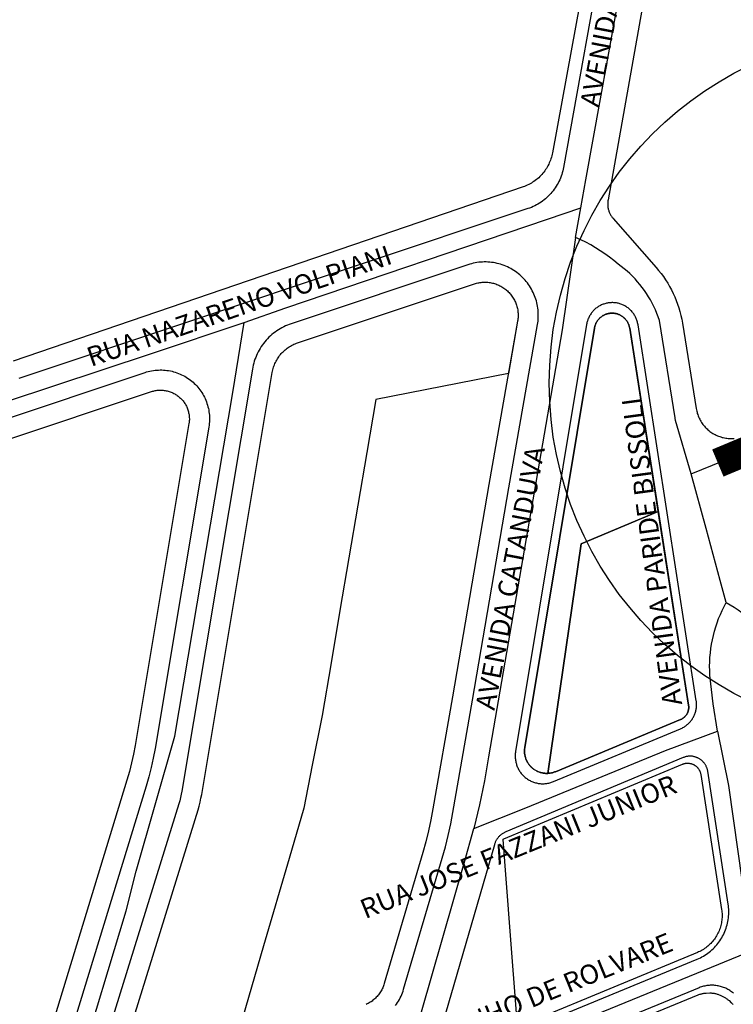
# Model space of a CAD drawing. Units: millimetres. Extents: x 3116 to 3358, y 1501 to 1661.
# Drawn here: x 3193 to 3195, y 1592 to 1595 of the extents above; entities that cross this region are included whole.
import ezdxf

# ---------------------------------------------------------------- set-up
doc = ezdxf.new("R2010")
doc.units = ezdxf.units.MM
for name, color, linetype in [('MEIO_FIO_CTGEO', 1, 'Continuous'), ('nome_trecho', 251, 'Continuous'), ('OBRA_DE_ARTE_CTGEO', 11, 'Continuous'), ('QUADRA_ABERTA_CTGEO', 254, 'Continuous'), ('QUADRA_CTGEO', 7, 'Continuous'), ('TRECHO_CTGEO', 30, 'Continuous')]:
    doc.layers.add(name, color=color, linetype=linetype)
doc.styles.get("Standard").update_dxf_attribs({"font": 'arial.ttf'})

msp = doc.modelspace()

# ---------------------------------------------------------------- linework, layer by layer
at = {"color": 40, "const_width": 0.09}
msp.add_lwpolyline([(3194.6749, 1594.0755), (3195.7047, 1594.5065)], dxfattribs=at)
at = {"color": 140}
msp.add_circle((3195.2393, 1594.3199), 1.0812, dxfattribs=at)
at = {"layer": 'MEIO_FIO_CTGEO'}
for points in [[(3194.3332, 1595.7144), (3194.202, 1594.9819), (3194.2009, 1594.9763), (3194.1996, 1594.9708), (3194.1982, 1594.9653), (3194.1965, 1594.9599), (3194.1947, 1594.9546), (3194.1926, 1594.9493), (3194.1904, 1594.9441), (3194.188, 1594.9389), (3194.1855, 1594.9339), (3194.1827, 1594.929), (3194.1798, 1594.9241), (3194.1767, 1594.9193), (3194.1735, 1594.9147), (3194.1701, 1594.9102), (3194.1665, 1594.9058), (3194.1628, 1594.9015), (3194.159, 1594.8973), (3194.155, 1594.8933), (3194.1509, 1594.8894), (3194.1466, 1594.8857), (3194.1422, 1594.8821), (3194.1377, 1594.8787), (3194.1331, 1594.8754), (3194.1284, 1594.8723), (3194.1235, 1594.8694), (3194.1186, 1594.8666), (3194.1136, 1594.864), (3194.1085, 1594.8616), (3194.1033, 1594.8593), (3194.098, 1594.8573), (3194.0927, 1594.8554), (3192.533, 1594.3344)], [(3193.6872, 1592.4121), (3193.6904, 1592.4167), (3193.6934, 1592.4214), (3193.6963, 1592.4262), (3193.6991, 1592.4311), (3193.7017, 1592.4361), (3193.704, 1592.4412), (3193.7063, 1592.4463), (3193.7083, 1592.4515), (3193.7102, 1592.4568), (3193.7119, 1592.4622), (3193.8303, 1592.8638), (3193.84, 1592.8986), (3193.8486, 1592.9337), (3193.8561, 1592.9691), (3193.8626, 1593.0046), (3193.9228, 1593.3487), (3194.0344, 1593.9991), (3194.1223, 1594.4998), (3194.1231, 1594.5053), (3194.1238, 1594.5109), (3194.1243, 1594.5166), (3194.1246, 1594.5222), (3194.1247, 1594.5278), (3194.1246, 1594.5335), (3194.1243, 1594.5391), (3194.1239, 1594.5447), (3194.1232, 1594.5503), (3194.1223, 1594.5559), (3194.1213, 1594.5614), (3194.12, 1594.567), (3194.1186, 1594.5724), (3194.117, 1594.5778), (3194.1152, 1594.5832), (3194.1132, 1594.5884), (3194.111, 1594.5936), (3194.1087, 1594.5988), (3194.1061, 1594.6038), (3194.1034, 1594.6088), (3194.1006, 1594.6136), (3194.0976, 1594.6184), (3194.0944, 1594.623), (3194.091, 1594.6276), (3194.0875, 1594.632), (3194.0839, 1594.6363), (3194.0801, 1594.6405), (3194.0761, 1594.6445), (3194.072, 1594.6484), (3194.0678, 1594.6522), (3194.0635, 1594.6558), (3194.059, 1594.6592), (3194.0545, 1594.6625), (3194.0498, 1594.6657), (3194.045, 1594.6686), (3194.0401, 1594.6715), (3194.0351, 1594.6741), (3194.03, 1594.6766), (3194.0249, 1594.6789), (3194.0196, 1594.681), (3194.0143, 1594.6829), (3194.009, 1594.6847), (3194.0036, 1594.6862), (3193.9981, 1594.6876), (3193.9926, 1594.6888), (3193.987, 1594.6898), (3193.9814, 1594.6906), (3193.9758, 1594.6912), (3193.9702, 1594.6916), (3193.9646, 1594.6918), (3193.9589, 1594.6919), (3193.9533, 1594.6917), (3193.9477, 1594.6913), (3193.942, 1594.6908), (3193.9365, 1594.69), (3193.9309, 1594.6891), (3193.9254, 1594.688), (3193.9199, 1594.6866), (3193.9144, 1594.6851), (3193.9091, 1594.6834), (3193.3673, 1594.5026), (3193.3614, 1594.5006), (3193.3557, 1594.4983), (3193.35, 1594.4958), (3193.3444, 1594.4932), (3193.3389, 1594.4903), (3193.3335, 1594.4873), (3193.3282, 1594.484), (3193.323, 1594.4806), (3193.318, 1594.477), (3193.3131, 1594.4733), (3193.3083, 1594.4693), (3193.3036, 1594.4652), (3193.2991, 1594.4609), (3193.2948, 1594.4565), (3193.2906, 1594.452), (3193.2866, 1594.4472), (3193.2827, 1594.4424), (3193.279, 1594.4374), (3193.2755, 1594.4323), (3193.2722, 1594.4271), (3193.269, 1594.4217), (3193.2661, 1594.4163), (3193.2633, 1594.4107), (3193.2607, 1594.4051), (3193.2584, 1594.3994), (3193.2562, 1594.3936), (3193.2542, 1594.3877), (3193.2525, 1594.3817), (3193.2509, 1594.3757), (3193.2496, 1594.3697), (3193.2484, 1594.3636), (3193.032, 1593.07), (3193.0302, 1593.06), (3193.028, 1593.0502), (3193.0255, 1593.0404), (3193.0227, 1593.0306), (3192.8072, 1592.3353)], [(3194.171, 1593.0989), (3194.5604, 1593.2609), (3194.5629, 1593.262), (3194.5654, 1593.2631), (3194.5678, 1593.2644), (3194.5702, 1593.2657), (3194.5725, 1593.2671), (3194.5748, 1593.2686), (3194.577, 1593.2702), (3194.5792, 1593.2719), (3194.5813, 1593.2736), (3194.5833, 1593.2754), (3194.5853, 1593.2772), (3194.5872, 1593.2792), (3194.5891, 1593.2812), (3194.5909, 1593.2832), (3194.5926, 1593.2853), (3194.5942, 1593.2875), (3194.5958, 1593.2897), (3194.5973, 1593.292), (3194.5987, 1593.2943), (3194.6, 1593.2967), (3194.6013, 1593.2991), (3194.6025, 1593.3016), (3194.6035, 1593.3041), (3194.6045, 1593.3066), (3194.6055, 1593.3092), (3194.6063, 1593.3118), (3194.607, 1593.3144), (3194.6077, 1593.3171), (3194.6082, 1593.3197), (3194.6087, 1593.3224), (3194.609, 1593.3251), (3194.6093, 1593.3278), (3194.6095, 1593.3305), (3194.6096, 1593.3332), (3194.6096, 1593.336), (3194.6095, 1593.3387), (3194.6093, 1593.3414), (3194.609, 1593.3441), (3194.6087, 1593.3468), (3194.4302, 1594.4996), (3194.4297, 1594.5023), (3194.4291, 1594.5051), (3194.4285, 1594.5078), (3194.4277, 1594.5104), (3194.4269, 1594.5131), (3194.4259, 1594.5157), (3194.4249, 1594.5183), (3194.4238, 1594.5208), (3194.4226, 1594.5234), (3194.4213, 1594.5258), (3194.4199, 1594.5282), (3194.4184, 1594.5306), (3194.4169, 1594.5329), (3194.4152, 1594.5352), (3194.4135, 1594.5374), (3194.4118, 1594.5395), (3194.4099, 1594.5416), (3194.408, 1594.5436), (3194.406, 1594.5455), (3194.4039, 1594.5474), (3194.4018, 1594.5492), (3194.3996, 1594.5509), (3194.3974, 1594.5526), (3194.3951, 1594.5541), (3194.3927, 1594.5556), (3194.3903, 1594.557), (3194.3879, 1594.5584), (3194.3854, 1594.5596), (3194.3828, 1594.5607), (3194.3803, 1594.5618), (3194.3776, 1594.5627), (3194.375, 1594.5636), (3194.3723, 1594.5644), (3194.3696, 1594.5651), (3194.3669, 1594.5657), (3194.3642, 1594.5662), (3194.3614, 1594.5666), (3194.3587, 1594.5669), (3194.3559, 1594.5671), (3194.3531, 1594.5672), (3194.3503, 1594.5672), (3194.3475, 1594.5671), (3194.3448, 1594.567), (3194.342, 1594.5667), (3194.3392, 1594.5663), (3194.3365, 1594.5658), (3194.3338, 1594.5653), (3194.3311, 1594.5646), (3194.3284, 1594.5639), (3194.3257, 1594.563), (3194.3231, 1594.5621), (3194.3205, 1594.5611), (3194.318, 1594.56), (3194.3155, 1594.5587), (3194.313, 1594.5575), (3194.3106, 1594.5561), (3194.3082, 1594.5546), (3194.3059, 1594.5531), (3194.3036, 1594.5515), (3194.3014, 1594.5498), (3194.2993, 1594.548), (3194.2972, 1594.5461), (3194.2952, 1594.5442), (3194.2932, 1594.5422), (3194.2914, 1594.5402), (3194.2896, 1594.538), (3194.2878, 1594.5359), (3194.2862, 1594.5336), (3194.2846, 1594.5313), (3194.2831, 1594.529), (3194.2817, 1594.5266), (3194.2804, 1594.5241), (3194.2791, 1594.5216), (3194.278, 1594.5191), (3194.2769, 1594.5165), (3194.276, 1594.5139), (3194.2751, 1594.5113), (3194.2743, 1594.5086), (3194.2736, 1594.5059), (3194.273, 1594.5032), (3194.2725, 1594.5005), (3194.055, 1593.1909), (3194.0546, 1593.1879), (3194.0542, 1593.185), (3194.054, 1593.1821), (3194.0539, 1593.1791), (3194.0539, 1593.1762), (3194.0539, 1593.1732), (3194.0541, 1593.1703), (3194.0544, 1593.1673), (3194.0548, 1593.1644), (3194.0553, 1593.1615), (3194.0559, 1593.1586), (3194.0566, 1593.1557), (3194.0574, 1593.1529), (3194.0583, 1593.15), (3194.0593, 1593.1473), (3194.0603, 1593.1445), (3194.0615, 1593.1418), (3194.0628, 1593.1391), (3194.0642, 1593.1365), (3194.0656, 1593.134), (3194.0672, 1593.1314), (3194.0688, 1593.129), (3194.0705, 1593.1266), (3194.0723, 1593.1242), (3194.0742, 1593.122), (3194.0762, 1593.1197), (3194.0782, 1593.1176), (3194.0803, 1593.1155), (3194.0825, 1593.1135), (3194.0847, 1593.1116), (3194.0871, 1593.1098), (3194.0894, 1593.108), (3194.0919, 1593.1064), (3194.0944, 1593.1048), (3194.0969, 1593.1033), (3194.0995, 1593.1019), (3194.1022, 1593.1006), (3194.1048, 1593.0993), (3194.1076, 1593.0982), (3194.1103, 1593.0972), (3194.1131, 1593.0963), (3194.116, 1593.0954), (3194.1188, 1593.0947), (3194.1217, 1593.094), (3194.1246, 1593.0935), (3194.1276, 1593.0931), (3194.1305, 1593.0928), (3194.1334, 1593.0925), (3194.1364, 1593.0924), (3194.1393, 1593.0924), (3194.1423, 1593.0925), (3194.1452, 1593.0926), (3194.1482, 1593.0929), (3194.1511, 1593.0933), (3194.154, 1593.0938), (3194.1569, 1593.0944), (3194.1598, 1593.0951), (3194.1626, 1593.0959), (3194.1655, 1593.0968), (3194.1682, 1593.0978), (3194.171, 1593.0989)], [(3192.4573, 1594.199), (3192.9193, 1594.3532), (3192.9243, 1594.3547), (3192.9294, 1594.3561), (3192.9344, 1594.3573), (3192.9396, 1594.3584), (3192.9448, 1594.3592), (3192.9499, 1594.3599), (3192.9552, 1594.3604), (3192.9604, 1594.3607), (3192.9656, 1594.3609), (3192.9709, 1594.3608), (3192.9761, 1594.3606), (3192.9813, 1594.3602), (3192.9865, 1594.3596), (3192.9917, 1594.3588), (3192.9969, 1594.3578), (3193.002, 1594.3567), (3193.007, 1594.3554), (3193.0121, 1594.3539), (3193.017, 1594.3522), (3193.0219, 1594.3504), (3193.0268, 1594.3484), (3193.0315, 1594.3462), (3193.0362, 1594.3439), (3193.0408, 1594.3414), (3193.0453, 1594.3387), (3193.0498, 1594.3359), (3193.0541, 1594.3329), (3193.0583, 1594.3298), (3193.0624, 1594.3265), (3193.0664, 1594.3231), (3193.0702, 1594.3196), (3193.074, 1594.3159), (3193.0776, 1594.3121), (3193.081, 1594.3082), (3193.0844, 1594.3042), (3193.0876, 1594.3), (3193.0906, 1594.2957), (3193.0935, 1594.2914), (3193.0962, 1594.2869), (3193.0988, 1594.2823), (3193.1012, 1594.2777), (3193.1035, 1594.273), (3193.1056, 1594.2682), (3193.1075, 1594.2633), (3193.1092, 1594.2583), (3193.1108, 1594.2533), (3193.1122, 1594.2483), (3193.1134, 1594.2432), (3193.1145, 1594.2381), (3193.1153, 1594.2329), (3193.116, 1594.2277), (3193.1165, 1594.2225), (3193.1168, 1594.2173), (3193.117, 1594.212), (3193.1169, 1594.2068), (3193.1167, 1594.2016), (3193.1163, 1594.1963), (3193.1157, 1594.1911), (3193.1149, 1594.1859), (3192.95, 1593.1999), (3192.9446, 1593.1709), (3192.9384, 1593.1421), (3192.9311, 1593.1135), (3192.923, 1593.0852), (3192.6177, 1592.0866)], [(3193.9264, 1592.2713), (3194.6115, 1592.5546), (3194.6164, 1592.5567), (3194.6213, 1592.559), (3194.626, 1592.5615), (3194.6307, 1592.5641), (3194.6353, 1592.5669), (3194.6398, 1592.5698), (3194.6442, 1592.5729), (3194.6484, 1592.5761), (3194.6526, 1592.5795), (3194.6566, 1592.583), (3194.6605, 1592.5867), (3194.6643, 1592.5905), (3194.668, 1592.5944), (3194.6715, 1592.5984), (3194.6749, 1592.6026), (3194.6782, 1592.6068), (3194.6812, 1592.6112), (3194.6842, 1592.6157), (3194.687, 1592.6203), (3194.6896, 1592.6249), (3194.6921, 1592.6297), (3194.6944, 1592.6345), (3194.6965, 1592.6395), (3194.6985, 1592.6444), (3194.7003, 1592.6495), (3194.7019, 1592.6546), (3194.7034, 1592.6598), (3194.7046, 1592.665), (3194.7057, 1592.6702), (3194.7066, 1592.6755), (3194.7074, 1592.6808), (3194.7079, 1592.6861), (3194.7083, 1592.6915), (3194.7085, 1592.6968), (3194.7085, 1592.7022), (3194.7083, 1592.7075), (3194.708, 1592.7129), (3194.7074, 1592.7182), (3194.7067, 1592.7235), (3194.644, 1593.1305), (3194.6437, 1593.1324), (3194.6433, 1593.1342), (3194.6428, 1593.1361), (3194.6423, 1593.1379), (3194.6417, 1593.1397), (3194.6411, 1593.1415), (3194.6404, 1593.1433), (3194.6396, 1593.1451), (3194.6388, 1593.1468), (3194.6379, 1593.1485), (3194.6369, 1593.1501), (3194.6359, 1593.1517), (3194.6349, 1593.1533), (3194.6338, 1593.1549), (3194.6326, 1593.1564), (3194.6314, 1593.1578), (3194.6301, 1593.1592), (3194.6288, 1593.1606), (3194.6274, 1593.162), (3194.626, 1593.1632), (3194.6246, 1593.1645), (3194.6231, 1593.1656), (3194.6215, 1593.1668), (3194.62, 1593.1678), (3194.6183, 1593.1689), (3194.6167, 1593.1698), (3194.615, 1593.1707), (3194.6133, 1593.1716), (3194.6116, 1593.1723), (3194.6098, 1593.1731), (3194.608, 1593.1737), (3194.6062, 1593.1743), (3194.6044, 1593.1749), (3194.6025, 1593.1753), (3194.6007, 1593.1757), (3194.5988, 1593.1761), (3194.5969, 1593.1764), (3194.595, 1593.1766), (3194.5931, 1593.1767), (3194.5912, 1593.1768), (3194.5893, 1593.1768), (3194.5874, 1593.1767), (3194.5855, 1593.1766), (3194.5836, 1593.1764), (3194.5817, 1593.1762), (3194.5799, 1593.1758), (3194.578, 1593.1754), (3194.5761, 1593.175), (3194.5743, 1593.1745), (3194.5725, 1593.1739), (3194.5707, 1593.1733), (3194.5689, 1593.1726), (3194.0252, 1592.9449), (3194.0233, 1592.9441), (3194.0214, 1592.9432), (3194.0195, 1592.9422), (3194.0177, 1592.9412), (3194.0159, 1592.9401), (3194.0141, 1592.9389), (3194.0124, 1592.9377), (3194.0107, 1592.9364), (3194.0091, 1592.9351), (3194.0075, 1592.9337), (3194.006, 1592.9322), (3194.0045, 1592.9307), (3194.0031, 1592.9292), (3194.0017, 1592.9276), (3194.0004, 1592.9259), (3193.9991, 1592.9242), (3193.9979, 1592.9225), (3193.9968, 1592.9207), (3193.9957, 1592.9189), (3193.9947, 1592.9171), (3193.9937, 1592.9152), (3193.9928, 1592.9133), (3193.992, 1592.9113), (3193.9912, 1592.9094), (3193.9905, 1592.9074), (3193.9899, 1592.9054)], [(3193.9899, 1592.9054), (3193.8311, 1592.3567)], [(3194.7224, 1592.4501), (3194.7197, 1592.4523), (3194.717, 1592.4545), (3194.7141, 1592.4565), (3194.7112, 1592.4584), (3194.7083, 1592.4603), (3194.7053, 1592.462), (3194.7022, 1592.4637), (3194.6991, 1592.4652), (3194.6959, 1592.4666), (3194.6927, 1592.4679), (3194.6894, 1592.4691), (3194.6861, 1592.4702), (3194.6828, 1592.4711), (3194.6794, 1592.472), (3194.676, 1592.4727), (3194.6726, 1592.4733), (3194.6691, 1592.4738), (3194.6657, 1592.4742), (3194.6622, 1592.4745), (3194.6587, 1592.4746), (3194.6552, 1592.4746), (3194.6518, 1592.4745), (3194.6483, 1592.4743), (3194.6448, 1592.474), (3194.6414, 1592.4735), (3194.6379, 1592.4729), (3194.6345, 1592.4722), (3194.6311, 1592.4714), (3194.6278, 1592.4705), (3194.6245, 1592.4694), (3194.6212, 1592.4683), (3194.618, 1592.467), (3193.7732, 1592.1191)]]:
    msp.add_lwpolyline(points, dxfattribs=at)
at = {"layer": 'OBRA_DE_ARTE_CTGEO'}
for points in [[(3192.8663, 1592.317), (3193.0818, 1593.0123), (3193.0852, 1593.0241), (3193.0882, 1593.0359), (3193.0908, 1593.0478), (3193.093, 1593.0598), (3193.3094, 1594.3534), (3193.3102, 1594.3574), (3193.3111, 1594.3613), (3193.3121, 1594.3652), (3193.3132, 1594.3691), (3193.3145, 1594.3729), (3193.3159, 1594.3767), (3193.3175, 1594.3804), (3193.3191, 1594.3841), (3193.3209, 1594.3877), (3193.3229, 1594.3913), (3193.3249, 1594.3947), (3193.3271, 1594.3981), (3193.3294, 1594.4015), (3193.3318, 1594.4047), (3193.3343, 1594.4079), (3193.3369, 1594.4109), (3193.3396, 1594.4139), (3193.3425, 1594.4168), (3193.3454, 1594.4196), (3193.3484, 1594.4223), (3193.3515, 1594.4248), (3193.3548, 1594.4273), (3193.358, 1594.4296), (3193.3614, 1594.4318), (3193.3649, 1594.434), (3193.3684, 1594.4359), (3193.372, 1594.4378), (3193.3756, 1594.4395), (3193.3793, 1594.4411), (3193.3831, 1594.4426), (3193.3869, 1594.444), (3193.9286, 1594.6248), (3193.932, 1594.6258), (3193.9354, 1594.6268), (3193.9388, 1594.6276), (3193.9422, 1594.6283), (3193.9457, 1594.6289), (3193.9492, 1594.6293), (3193.9527, 1594.6297), (3193.9562, 1594.6299), (3193.9597, 1594.63), (3193.9632, 1594.63), (3193.9667, 1594.6298), (3193.9702, 1594.6296), (3193.9737, 1594.6292), (3193.9772, 1594.6287), (3193.9806, 1594.6281), (3193.9841, 1594.6273), (3193.9875, 1594.6265), (3193.9908, 1594.6255), (3193.9942, 1594.6244), (3193.9975, 1594.6232), (3194.0007, 1594.6219), (3194.0039, 1594.6205), (3194.0071, 1594.619), (3194.0102, 1594.6173), (3194.0132, 1594.6156), (3194.0162, 1594.6137), (3194.0191, 1594.6117), (3194.022, 1594.6097), (3194.0248, 1594.6075), (3194.0275, 1594.6053), (3194.0301, 1594.603), (3194.0326, 1594.6005), (3194.0351, 1594.598), (3194.0374, 1594.5954), (3194.0397, 1594.5928), (3194.0419, 1594.59), (3194.044, 1594.5872), (3194.046, 1594.5843), (3194.0478, 1594.5813), (3194.0496, 1594.5783), (3194.0513, 1594.5752), (3194.0529, 1594.5721), (3194.0543, 1594.5689), (3194.0557, 1594.5656), (3194.0569, 1594.5624), (3194.058, 1594.559), (3194.0591, 1594.5557), (3194.0599, 1594.5523), (3194.0607, 1594.5488), (3194.0614, 1594.5454), (3194.0619, 1594.5419), (3194.0623, 1594.5384), (3194.0626, 1594.5349), (3194.0628, 1594.5314), (3194.0629, 1594.5279), (3194.0628, 1594.5244), (3194.0626, 1594.5209), (3194.0623, 1594.5174), (3194.0619, 1594.5139), (3194.0613, 1594.5105), (3194.0332, 1594.3501)], [(3194.4047, 1594.4888), (3194.4043, 1594.4906), (3194.404, 1594.4925), (3194.4035, 1594.4943), (3194.403, 1594.4962), (3194.4024, 1594.498), (3194.4017, 1594.4998), (3194.401, 1594.5015), (3194.4003, 1594.5033), (3194.3994, 1594.505), (3194.3986, 1594.5067), (3194.3976, 1594.5083), (3194.3966, 1594.5099), (3194.3955, 1594.5115), (3194.3944, 1594.5131), (3194.3933, 1594.5146), (3194.392, 1594.516), (3194.3908, 1594.5174), (3194.3895, 1594.5188), (3194.3881, 1594.5201), (3194.3867, 1594.5214), (3194.3852, 1594.5226), (3194.3837, 1594.5238), (3194.3822, 1594.5249), (3194.3806, 1594.526), (3194.379, 1594.527), (3194.3774, 1594.528), (3194.3757, 1594.5289), (3194.374, 1594.5297), (3194.3723, 1594.5305), (3194.3705, 1594.5312), (3194.3687, 1594.5319), (3194.3669, 1594.5325), (3194.3651, 1594.533), (3194.3632, 1594.5335), (3194.3614, 1594.5339), (3194.3595, 1594.5342), (3194.3576, 1594.5345), (3194.3557, 1594.5347), (3194.3538, 1594.5348), (3194.3519, 1594.5349), (3194.35, 1594.5349), (3194.3481, 1594.5349), (3194.3462, 1594.5348), (3194.3443, 1594.5346), (3194.3425, 1594.5343), (3194.3406, 1594.534), (3194.3387, 1594.5336), (3194.3369, 1594.5332), (3194.335, 1594.5326), (3194.3332, 1594.5321), (3194.3314, 1594.5314), (3194.3297, 1594.5307), (3194.3279, 1594.53), (3194.3262, 1594.5291), (3194.3245, 1594.5282), (3194.3229, 1594.5273), (3194.3213, 1594.5263), (3194.3197, 1594.5252), (3194.3181, 1594.5241), (3194.3166, 1594.523), (3194.3152, 1594.5218), (3194.3137, 1594.5205), (3194.3124, 1594.5192), (3194.311, 1594.5178), (3194.3097, 1594.5164), (3194.3085, 1594.515), (3194.3073, 1594.5135), (3194.3062, 1594.512), (3194.3051, 1594.5104), (3194.3041, 1594.5088), (3194.3032, 1594.5071), (3194.3022, 1594.5055), (3194.3014, 1594.5038), (3194.3006, 1594.502), (3194.2999, 1594.5003), (3194.2992, 1594.4985), (3194.2986, 1594.4967), (3194.2981, 1594.4949), (3194.2976, 1594.493), (3194.2972, 1594.4912), (3194.2969, 1594.4893), (3194.0833, 1593.2035), (3194.083, 1593.2012), (3194.0827, 1593.1989), (3194.0825, 1593.1965), (3194.0824, 1593.1942), (3194.0824, 1593.1919), (3194.0825, 1593.1895), (3194.0826, 1593.1872), (3194.0828, 1593.1849), (3194.0831, 1593.1825), (3194.0835, 1593.1802), (3194.0839, 1593.1779), (3194.0845, 1593.1756), (3194.0851, 1593.1734), (3194.0858, 1593.1711), (3194.0865, 1593.1689), (3194.0874, 1593.1668), (3194.0883, 1593.1646), (3194.0893, 1593.1625), (3194.0903, 1593.1604), (3194.0915, 1593.1583), (3194.0927, 1593.1563), (3194.0939, 1593.1544), (3194.0953, 1593.1524), (3194.0967, 1593.1506), (3194.0981, 1593.1487), (3194.0997, 1593.147), (3194.1013, 1593.1452), (3194.1029, 1593.1436), (3194.1046, 1593.142), (3194.1064, 1593.1404), (3194.1082, 1593.1389), (3194.11, 1593.1375), (3194.1119, 1593.1361), (3194.1139, 1593.1348), (3194.1159, 1593.1336), (3194.1179, 1593.1325), (3194.12, 1593.1314), (3194.1221, 1593.1304), (3194.1242, 1593.1294), (3194.1264, 1593.1285), (3194.1286, 1593.1277), (3194.1308, 1593.127), (3194.1331, 1593.1264), (3194.1354, 1593.1258), (3194.1376, 1593.1253), (3194.1399, 1593.1249), (3194.1423, 1593.1246), (3194.1446, 1593.1244), (3194.1469, 1593.1242), (3194.1493, 1593.1241), (3194.1516, 1593.1241), (3194.154, 1593.1242), (3194.2562, 1593.828), (3194.4924, 1593.9271), (3194.4047, 1594.4888)], [(3194.4047, 1594.4888), (3194.4043, 1594.4906), (3194.404, 1594.4925), (3194.4035, 1594.4943), (3194.403, 1594.4962), (3194.4024, 1594.498), (3194.4017, 1594.4998), (3194.401, 1594.5015), (3194.4003, 1594.5033), (3194.3994, 1594.505), (3194.3986, 1594.5067), (3194.3976, 1594.5083), (3194.3966, 1594.5099), (3194.3955, 1594.5115), (3194.3944, 1594.5131), (3194.3933, 1594.5146), (3194.392, 1594.516), (3194.3908, 1594.5174), (3194.3895, 1594.5188), (3194.3881, 1594.5201), (3194.3867, 1594.5214), (3194.3852, 1594.5226), (3194.3837, 1594.5238), (3194.3822, 1594.5249), (3194.3806, 1594.526), (3194.379, 1594.527), (3194.3774, 1594.528), (3194.3757, 1594.5289), (3194.374, 1594.5297), (3194.3723, 1594.5305), (3194.3705, 1594.5312), (3194.3687, 1594.5319), (3194.3669, 1594.5325), (3194.3651, 1594.533), (3194.3632, 1594.5335), (3194.3614, 1594.5339), (3194.3595, 1594.5342), (3194.3576, 1594.5345), (3194.3557, 1594.5347), (3194.3538, 1594.5348), (3194.3519, 1594.5349), (3194.35, 1594.5349), (3194.3481, 1594.5349), (3194.3462, 1594.5348), (3194.3443, 1594.5346), (3194.3425, 1594.5343), (3194.3406, 1594.534), (3194.3387, 1594.5336), (3194.3369, 1594.5332), (3194.335, 1594.5326), (3194.3332, 1594.5321), (3194.3314, 1594.5314), (3194.3297, 1594.5307), (3194.3279, 1594.53), (3194.3262, 1594.5291), (3194.3245, 1594.5282), (3194.3229, 1594.5273), (3194.3213, 1594.5263), (3194.3197, 1594.5252), (3194.3181, 1594.5241), (3194.3166, 1594.523), (3194.3152, 1594.5218), (3194.3137, 1594.5205), (3194.3124, 1594.5192), (3194.311, 1594.5178), (3194.3097, 1594.5164), (3194.3085, 1594.515), (3194.3073, 1594.5135), (3194.3062, 1594.512), (3194.3051, 1594.5104), (3194.3041, 1594.5088), (3194.3032, 1594.5071), (3194.3022, 1594.5055), (3194.3014, 1594.5038), (3194.3006, 1594.502), (3194.2999, 1594.5003), (3194.2992, 1594.4985), (3194.2986, 1594.4967), (3194.2981, 1594.4949), (3194.2976, 1594.493), (3194.2972, 1594.4912), (3194.2969, 1594.4893), (3194.0833, 1593.2035), (3194.083, 1593.2012), (3194.0827, 1593.1989), (3194.0825, 1593.1965), (3194.0824, 1593.1942), (3194.0824, 1593.1919), (3194.0825, 1593.1895), (3194.0826, 1593.1872), (3194.0828, 1593.1849), (3194.0831, 1593.1825), (3194.0835, 1593.1802), (3194.0839, 1593.1779), (3194.0845, 1593.1756), (3194.0851, 1593.1734), (3194.0858, 1593.1711), (3194.0865, 1593.1689), (3194.0874, 1593.1668), (3194.0883, 1593.1646), (3194.0893, 1593.1625), (3194.0903, 1593.1604), (3194.0915, 1593.1583), (3194.0927, 1593.1563), (3194.0939, 1593.1544), (3194.0953, 1593.1524), (3194.0967, 1593.1506), (3194.0981, 1593.1487), (3194.0997, 1593.147), (3194.1013, 1593.1452), (3194.1029, 1593.1436), (3194.1046, 1593.142), (3194.1064, 1593.1404), (3194.1082, 1593.1389), (3194.11, 1593.1375), (3194.1119, 1593.1361), (3194.1139, 1593.1348), (3194.1159, 1593.1336), (3194.1179, 1593.1325), (3194.12, 1593.1314), (3194.1221, 1593.1304), (3194.1242, 1593.1294), (3194.1264, 1593.1285), (3194.1286, 1593.1277), (3194.1308, 1593.127), (3194.1331, 1593.1264), (3194.1354, 1593.1258), (3194.1376, 1593.1253), (3194.1399, 1593.1249), (3194.1423, 1593.1246), (3194.1446, 1593.1244), (3194.1469, 1593.1242), (3194.1493, 1593.1241), (3194.1516, 1593.1241), (3194.154, 1593.1242), (3194.2562, 1593.828), (3194.4924, 1593.9271), (3194.4047, 1594.4888)], [(3194.0332, 1594.3501), (3193.6263, 1594.2701), (3193.5988, 1594.108), (3193.5714, 1593.9465), (3193.544, 1593.785), (3193.5166, 1593.6236), (3193.4894, 1593.4633), (3193.4619, 1593.3011), (3193.432, 1593.1491), (3193.406, 1593.017), (3193.3612, 1592.8637), (3193.2829, 1592.5953), (3193.1904, 1592.2784)], [(3194.4924, 1593.9271), (3194.2562, 1593.828), (3194.154, 1593.1242), (3194.1563, 1593.1243), (3194.1587, 1593.1246), (3194.161, 1593.1249), (3194.1633, 1593.1253), (3194.1656, 1593.1258), (3194.1679, 1593.1263), (3194.1702, 1593.1269), (3194.1724, 1593.1277), (3194.1747, 1593.1285), (3194.1769, 1593.1293), (3194.5604, 1593.2889), (3194.5617, 1593.2895), (3194.563, 1593.2901), (3194.5642, 1593.2907), (3194.5654, 1593.2914), (3194.5666, 1593.2921), (3194.5678, 1593.2929), (3194.5689, 1593.2937), (3194.5701, 1593.2945), (3194.5711, 1593.2954), (3194.5722, 1593.2963), (3194.5732, 1593.2973), (3194.5742, 1593.2983), (3194.5751, 1593.2993), (3194.5761, 1593.3004), (3194.5769, 1593.3015), (3194.5778, 1593.3026), (3194.5786, 1593.3037), (3194.5794, 1593.3049), (3194.5801, 1593.3061), (3194.5808, 1593.3073), (3194.5814, 1593.3085), (3194.582, 1593.3098), (3194.5826, 1593.3111), (3194.5831, 1593.3124), (3194.5835, 1593.3137), (3194.584, 1593.315), (3194.5843, 1593.3164), (3194.5847, 1593.3177), (3194.5849, 1593.3191), (3194.5852, 1593.3205), (3194.5854, 1593.3219), (3194.5855, 1593.3233), (3194.5856, 1593.3247), (3194.5857, 1593.3261), (3194.5857, 1593.3275), (3194.5856, 1593.3289), (3194.5855, 1593.3302), (3194.5854, 1593.3316), (3194.5852, 1593.333), (3194.4924, 1593.9271)], [(3194.4924, 1593.9271), (3194.2562, 1593.828), (3194.154, 1593.1242), (3194.1563, 1593.1243), (3194.1587, 1593.1246), (3194.161, 1593.1249), (3194.1633, 1593.1253), (3194.1656, 1593.1258), (3194.1679, 1593.1263), (3194.1702, 1593.1269), (3194.1724, 1593.1277), (3194.1747, 1593.1285), (3194.1769, 1593.1293), (3194.5604, 1593.2889), (3194.5617, 1593.2895), (3194.563, 1593.2901), (3194.5642, 1593.2907), (3194.5654, 1593.2914), (3194.5666, 1593.2921), (3194.5678, 1593.2929), (3194.5689, 1593.2937), (3194.5701, 1593.2945), (3194.5711, 1593.2954), (3194.5722, 1593.2963), (3194.5732, 1593.2973), (3194.5742, 1593.2983), (3194.5751, 1593.2993), (3194.5761, 1593.3004), (3194.5769, 1593.3015), (3194.5778, 1593.3026), (3194.5786, 1593.3037), (3194.5794, 1593.3049), (3194.5801, 1593.3061), (3194.5808, 1593.3073), (3194.5814, 1593.3085), (3194.582, 1593.3098), (3194.5826, 1593.3111), (3194.5831, 1593.3124), (3194.5835, 1593.3137), (3194.584, 1593.315), (3194.5843, 1593.3164), (3194.5847, 1593.3177), (3194.5849, 1593.3191), (3194.5852, 1593.3205), (3194.5854, 1593.3219), (3194.5855, 1593.3233), (3194.5856, 1593.3247), (3194.5857, 1593.3261), (3194.5857, 1593.3275), (3194.5856, 1593.3289), (3194.5855, 1593.3302), (3194.5854, 1593.3316), (3194.5852, 1593.333), (3194.4924, 1593.9271)]]:
    msp.add_lwpolyline(points, dxfattribs=at)
at = {"layer": 'QUADRA_ABERTA_CTGEO'}
msp.add_lwpolyline([(3194.6315, 1596.5361), (3194.3383, 1594.882), (3194.3379, 1594.8797), (3194.3376, 1594.8773), (3194.3374, 1594.875), (3194.3373, 1594.8727), (3194.3373, 1594.8703), (3194.3373, 1594.8679), (3194.3374, 1594.8656), (3194.3376, 1594.8633), (3194.3379, 1594.8609), (3194.3382, 1594.8586), (3194.3387, 1594.8563), (3194.3392, 1594.854), (3194.3398, 1594.8517), (3194.3405, 1594.8495), (3194.3412, 1594.8472), (3194.342, 1594.845), (3194.3429, 1594.8428), (3194.3439, 1594.8407), (3194.345, 1594.8386), (3194.3461, 1594.8365), (3194.3473, 1594.8345), (3194.3485, 1594.8325), (3194.3499, 1594.8306), (3194.3513, 1594.8287), (3194.3527, 1594.8268), (3194.3542, 1594.825), (3194.4857, 1594.6754), (3194.4935, 1594.6662), (3194.5009, 1594.6569), (3194.508, 1594.6472), (3194.5147, 1594.6373), (3194.5211, 1594.6272), (3194.5271, 1594.6169), (3194.5328, 1594.6063), (3194.5381, 1594.5956), (3194.543, 1594.5847), (3194.5475, 1594.5736), (3194.5516, 1594.5624), (3194.5554, 1594.5511), (3194.5587, 1594.5396), (3194.5616, 1594.528), (3194.5641, 1594.5163), (3194.5663, 1594.5045), (3194.6086, 1594.2423), (3194.6092, 1594.2386), (3194.61, 1594.2349), (3194.611, 1594.2312), (3194.612, 1594.2276), (3194.6132, 1594.224), (3194.6145, 1594.2204), (3194.6159, 1594.2169), (3194.6175, 1594.2134), (3194.6192, 1594.21), (3194.6209, 1594.2067), (3194.6228, 1594.2034), (3194.6249, 1594.2002), (3194.627, 1594.197), (3194.6292, 1594.194), (3194.6315, 1594.191), (3194.634, 1594.1881), (3194.6365, 1594.1853), (3194.6392, 1594.1825), (3194.6419, 1594.1799), (3194.6447, 1594.1774), (3194.6476, 1594.1749), (3194.6506, 1594.1726), (3194.6537, 1594.1703), (3194.6568, 1594.1682), (3194.66, 1594.1662), (3194.6633, 1594.1643), (3194.6666, 1594.1625), (3194.6701, 1594.1609), (3194.6735, 1594.1593), (3194.677, 1594.1579), (3194.6806, 1594.1566), (3194.6842, 1594.1554), (3194.6878, 1594.1543), (3194.6915, 1594.1534), (3194.6952, 1594.1526), (3194.699, 1594.1519), (3194.7027, 1594.1514), (3194.7065, 1594.151), (3194.7103, 1594.1507), (3194.7141, 1594.1506), (3194.7179, 1594.1505), (3194.7216, 1594.1507), (3194.7254, 1594.1509)], dxfattribs=at)
at = {"layer": 'QUADRA_CTGEO'}
for points in [[(3194.2956, 1595.7259), (3194.168, 1595.0266), (3194.1671, 1595.022), (3194.166, 1595.0174), (3194.1648, 1595.0129), (3194.1634, 1595.0085), (3194.1619, 1595.004), (3194.1602, 1594.9997), (3194.1584, 1594.9954), (3194.1564, 1594.9912), (3194.1543, 1594.987), (3194.152, 1594.9829), (3194.1496, 1594.9789), (3194.1471, 1594.975), (3194.1444, 1594.9712), (3194.1416, 1594.9674), (3194.1387, 1594.9638), (3194.1356, 1594.9602), (3194.1325, 1594.9568), (3194.1292, 1594.9535), (3194.1258, 1594.9503), (3194.1223, 1594.9472), (3194.1187, 1594.9442), (3194.115, 1594.9414), (3194.1112, 1594.9386), (3194.1073, 1594.9361), (3194.1033, 1594.9336), (3194.0992, 1594.9313), (3194.0951, 1594.9291), (3194.0909, 1594.9271), (3194.0866, 1594.9252), (3194.0823, 1594.9235), (3194.0779, 1594.9219), (3192.5156, 1594.3878)], [(3192.8663, 1592.317), (3193.0818, 1593.0123), (3193.0852, 1593.0241), (3193.0882, 1593.0359), (3193.0908, 1593.0478), (3193.093, 1593.0598), (3193.3094, 1594.3534), (3193.3102, 1594.3574), (3193.3111, 1594.3613), (3193.3121, 1594.3652), (3193.3132, 1594.3691), (3193.3145, 1594.3729), (3193.3159, 1594.3767), (3193.3175, 1594.3804), (3193.3191, 1594.3841), (3193.3209, 1594.3877), (3193.3229, 1594.3913), (3193.3249, 1594.3947), (3193.3271, 1594.3981), (3193.3294, 1594.4015), (3193.3318, 1594.4047), (3193.3343, 1594.4079), (3193.3369, 1594.4109), (3193.3396, 1594.4139), (3193.3425, 1594.4168), (3193.3454, 1594.4196), (3193.3484, 1594.4223), (3193.3515, 1594.4248), (3193.3548, 1594.4273), (3193.358, 1594.4296), (3193.3614, 1594.4318), (3193.3649, 1594.434), (3193.3684, 1594.4359), (3193.372, 1594.4378), (3193.3756, 1594.4395), (3193.3793, 1594.4411), (3193.3831, 1594.4426), (3193.3869, 1594.444), (3193.9286, 1594.6248), (3193.932, 1594.6258), (3193.9354, 1594.6268), (3193.9388, 1594.6276), (3193.9422, 1594.6283), (3193.9457, 1594.6289), (3193.9492, 1594.6293), (3193.9527, 1594.6297), (3193.9562, 1594.6299), (3193.9597, 1594.63), (3193.9632, 1594.63), (3193.9667, 1594.6298), (3193.9702, 1594.6296), (3193.9737, 1594.6292), (3193.9772, 1594.6287), (3193.9806, 1594.6281), (3193.9841, 1594.6273), (3193.9875, 1594.6265), (3193.9908, 1594.6255), (3193.9942, 1594.6244), (3193.9975, 1594.6232), (3194.0007, 1594.6219), (3194.0039, 1594.6205), (3194.0071, 1594.619), (3194.0102, 1594.6173), (3194.0132, 1594.6156), (3194.0162, 1594.6137), (3194.0191, 1594.6117), (3194.022, 1594.6097), (3194.0248, 1594.6075), (3194.0275, 1594.6053), (3194.0301, 1594.603), (3194.0326, 1594.6005), (3194.0351, 1594.598), (3194.0374, 1594.5954), (3194.0397, 1594.5928), (3194.0419, 1594.59), (3194.044, 1594.5872), (3194.046, 1594.5843), (3194.0478, 1594.5813), (3194.0496, 1594.5783), (3194.0513, 1594.5752), (3194.0529, 1594.5721), (3194.0543, 1594.5689), (3194.0557, 1594.5656), (3194.0569, 1594.5624), (3194.058, 1594.559), (3194.0591, 1594.5557), (3194.0599, 1594.5523), (3194.0607, 1594.5488), (3194.0614, 1594.5454), (3194.0619, 1594.5419), (3194.0623, 1594.5384), (3194.0626, 1594.5349), (3194.0628, 1594.5314), (3194.0629, 1594.5279), (3194.0628, 1594.5244), (3194.0626, 1594.5209), (3194.0623, 1594.5174), (3194.0619, 1594.5139), (3194.0613, 1594.5105), (3193.9735, 1594.0097), (3193.8618, 1593.3593), (3193.8016, 1593.015), (3193.7955, 1592.9813), (3193.7883, 1592.9477), (3193.7801, 1592.9144), (3193.7709, 1592.8813), (3193.6525, 1592.4797), (3193.6515, 1592.4763), (3193.6503, 1592.4731), (3193.649, 1592.4698), (3193.6477, 1592.4666), (3193.6462, 1592.4634), (3193.6446, 1592.4603), (3193.6429, 1592.4573), (3193.6411, 1592.4543), (3193.6392, 1592.4514), (3193.6371, 1592.4485), (3193.635, 1592.4457), (3193.6328, 1592.443), (3193.6306, 1592.4404), (3193.6282, 1592.4378), (3193.6257, 1592.4353), (3193.6232, 1592.4329), (3193.6205, 1592.4306), (3193.6178, 1592.4284), (3193.615, 1592.4263), (3193.6122, 1592.4243), (3193.6093, 1592.4224), (3193.6063, 1592.4206), (3193.6032, 1592.4188), (3193.6001, 1592.4172), (3193.597, 1592.4157)], [(3192.4769, 1594.1403), (3192.9389, 1594.2945), (3192.9418, 1594.2954), (3192.9448, 1594.2962), (3192.9478, 1594.2969), (3192.9508, 1594.2976), (3192.9538, 1594.2981), (3192.9569, 1594.2985), (3192.96, 1594.2987), (3192.963, 1594.2989), (3192.9661, 1594.299), (3192.9692, 1594.299), (3192.9723, 1594.2988), (3192.9754, 1594.2986), (3192.9784, 1594.2983), (3192.9815, 1594.2978), (3192.9845, 1594.2972), (3192.9875, 1594.2966), (3192.9905, 1594.2958), (3192.9934, 1594.2949), (3192.9964, 1594.2939), (3192.9992, 1594.2929), (3193.0021, 1594.2917), (3193.0049, 1594.2904), (3193.0076, 1594.289), (3193.0104, 1594.2876), (3193.013, 1594.286), (3193.0156, 1594.2843), (3193.0181, 1594.2826), (3193.0206, 1594.2808), (3193.023, 1594.2788), (3193.0254, 1594.2768), (3193.0276, 1594.2747), (3193.0298, 1594.2726), (3193.032, 1594.2704), (3193.034, 1594.268), (3193.036, 1594.2657), (3193.0378, 1594.2632), (3193.0396, 1594.2607), (3193.0413, 1594.2581), (3193.0429, 1594.2555), (3193.0444, 1594.2528), (3193.0459, 1594.2501), (3193.0472, 1594.2473), (3193.0484, 1594.2445), (3193.0495, 1594.2416), (3193.0506, 1594.2387), (3193.0515, 1594.2358), (3193.0523, 1594.2328), (3193.053, 1594.2298), (3193.0537, 1594.2268), (3193.0542, 1594.2238), (3193.0546, 1594.2207), (3193.0549, 1594.2176), (3193.055, 1594.2146), (3193.0551, 1594.2115), (3193.0551, 1594.2084), (3193.055, 1594.2053), (3193.0547, 1594.2023), (3193.0544, 1594.1992), (3193.0539, 1594.1962), (3192.889, 1593.2101), (3192.884, 1593.1831), (3192.8781, 1593.1563), (3192.8714, 1593.1296), (3192.8638, 1593.1032), (3192.5586, 1592.1047)], [(3194.0593, 1592.3757), (3194.038, 1592.6401), (3194.0171, 1592.9211), (3194.0171, 1592.9212), (3194.0171, 1592.9213), (3194.0171, 1592.9214), (3194.0171, 1592.9215), (3194.0171, 1592.9216), (3194.0172, 1592.9217), (3194.0172, 1592.9217), (3194.0172, 1592.9218), (3194.0172, 1592.9219), (3194.0172, 1592.922), (3194.0173, 1592.9221), (3194.0173, 1592.9222), (3194.0173, 1592.9223), (3194.0174, 1592.9224), (3194.0174, 1592.9225), (3194.0174, 1592.9226), (3194.0175, 1592.9226), (3194.0175, 1592.9227), (3194.0176, 1592.9228), (3194.0176, 1592.9229), (3194.0177, 1592.923), (3194.0178, 1592.923), (3194.0178, 1592.9231), (3194.0179, 1592.9232), (3194.0179, 1592.9232), (3194.018, 1592.9233), (3194.0181, 1592.9234), (3194.0182, 1592.9234), (3194.0182, 1592.9235), (3194.0183, 1592.9235), (3194.0184, 1592.9236), (3194.0185, 1592.9236), (3194.0186, 1592.9237), (3194.0186, 1592.9237), (3194.0187, 1592.9238), (3194.0188, 1592.9238), (3194.5663, 1593.1523), (3194.5677, 1593.1528), (3194.569, 1593.1533), (3194.5704, 1593.1537), (3194.5717, 1593.1541), (3194.5731, 1593.1544), (3194.5745, 1593.1547), (3194.5759, 1593.155), (3194.5773, 1593.1552), (3194.5788, 1593.1553), (3194.5802, 1593.1554), (3194.5816, 1593.1554), (3194.583, 1593.1554), (3194.5845, 1593.1554), (3194.5859, 1593.1553), (3194.5873, 1593.1551), (3194.5887, 1593.1549), (3194.5901, 1593.1546), (3194.5915, 1593.1543), (3194.5929, 1593.154), (3194.5943, 1593.1536), (3194.5956, 1593.1531), (3194.597, 1593.1526), (3194.5983, 1593.1521), (3194.5996, 1593.1515), (3194.6009, 1593.1509), (3194.6021, 1593.1502), (3194.6034, 1593.1495), (3194.6046, 1593.1487), (3194.6057, 1593.1479), (3194.6069, 1593.1471), (3194.608, 1593.1462), (3194.6091, 1593.1453), (3194.6102, 1593.1443), (3194.6112, 1593.1433), (3194.6122, 1593.1423), (3194.6131, 1593.1412), (3194.614, 1593.1401), (3194.6149, 1593.139), (3194.6157, 1593.1378), (3194.6165, 1593.1366), (3194.6173, 1593.1354), (3194.618, 1593.1342), (3194.6187, 1593.1329), (3194.6193, 1593.1316), (3194.6199, 1593.1303), (3194.6204, 1593.129), (3194.6209, 1593.1277), (3194.6213, 1593.1263), (3194.6217, 1593.1249), (3194.622, 1593.1236), (3194.6223, 1593.1222), (3194.6226, 1593.1207), (3194.6865, 1592.7072), (3194.6871, 1592.7031), (3194.6875, 1592.6989), (3194.6878, 1592.6947), (3194.6879, 1592.6905), (3194.6879, 1592.6864), (3194.6878, 1592.6822), (3194.6875, 1592.678), (3194.6871, 1592.6738), (3194.6865, 1592.6697), (3194.6858, 1592.6655), (3194.6849, 1592.6614), (3194.6839, 1592.6573), (3194.6828, 1592.6533), (3194.6815, 1592.6493), (3194.6801, 1592.6454), (3194.6786, 1592.6415), (3194.6769, 1592.6376), (3194.6751, 1592.6338), (3194.6732, 1592.6301), (3194.6711, 1592.6264), (3194.669, 1592.6229), (3194.6667, 1592.6194), (3194.6642, 1592.6159), (3194.6617, 1592.6126), (3194.6591, 1592.6093), (3194.6563, 1592.6062), (3194.6534, 1592.6031), (3194.6505, 1592.6001), (3194.6474, 1592.5973), (3194.6443, 1592.5945), (3194.641, 1592.5919), (3194.6377, 1592.5893), (3194.6342, 1592.5869), (3194.6307, 1592.5846), (3194.6272, 1592.5824), (3194.6235, 1592.5804), (3194.6198, 1592.5785), (3194.616, 1592.5767), (3194.6121, 1592.575), (3194.1001, 1592.3628)], [(3193.8868, 1592.1455), (3194.615, 1592.4454), (3194.6171, 1592.4463), (3194.6192, 1592.447), (3194.6214, 1592.4477), (3194.6235, 1592.4483), (3194.6257, 1592.4488), (3194.6279, 1592.4493), (3194.6301, 1592.4497), (3194.6323, 1592.45), (3194.6346, 1592.4503), (3194.6368, 1592.4504), (3194.639, 1592.4505), (3194.6501, 1592.4509), (3194.6524, 1592.4509), (3194.6546, 1592.4509), (3194.6569, 1592.4507), (3194.6592, 1592.4505), (3194.6614, 1592.4503), (3194.6637, 1592.4499), (3194.6659, 1592.4495), (3194.6682, 1592.449), (3194.6704, 1592.4484), (3194.6727, 1592.4478), (3194.6749, 1592.4471), (3194.6772, 1592.4463), (3194.6794, 1592.4455), (3194.6816, 1592.4446), (3194.6837, 1592.4436), (3194.6859, 1592.4425), (3194.6946, 1592.4379), (3194.6966, 1592.4368), (3194.6986, 1592.4356), (3194.7005, 1592.4344), (3194.7023, 1592.4331), (3194.7042, 1592.4318), (3194.7059, 1592.4303), (3194.7077, 1592.4289), (3194.7093, 1592.4274), (3194.716, 1592.4211), (3194.7177, 1592.4195), (3194.7193, 1592.4178), (3194.7208, 1592.4161)]]:
    msp.add_lwpolyline(points, dxfattribs=at)
msp.add_lwpolyline([(3194.2969, 1594.4893), (3194.2972, 1594.4912), (3194.2976, 1594.493), (3194.2981, 1594.4949), (3194.2986, 1594.4967), (3194.2992, 1594.4985), (3194.2999, 1594.5003), (3194.3006, 1594.502), (3194.3014, 1594.5038), (3194.3022, 1594.5055), (3194.3032, 1594.5071), (3194.3041, 1594.5088), (3194.3051, 1594.5104), (3194.3062, 1594.512), (3194.3073, 1594.5135), (3194.3085, 1594.515), (3194.3097, 1594.5164), (3194.311, 1594.5178), (3194.3124, 1594.5192), (3194.3137, 1594.5205), (3194.3152, 1594.5218), (3194.3166, 1594.523), (3194.3181, 1594.5241), (3194.3197, 1594.5252), (3194.3213, 1594.5263), (3194.3229, 1594.5273), (3194.3245, 1594.5282), (3194.3262, 1594.5291), (3194.3279, 1594.53), (3194.3297, 1594.5307), (3194.3314, 1594.5314), (3194.3332, 1594.5321), (3194.335, 1594.5326), (3194.3369, 1594.5332), (3194.3387, 1594.5336), (3194.3406, 1594.534), (3194.3425, 1594.5343), (3194.3443, 1594.5346), (3194.3462, 1594.5348), (3194.3481, 1594.5349), (3194.35, 1594.5349), (3194.3519, 1594.5349), (3194.3538, 1594.5348), (3194.3557, 1594.5347), (3194.3576, 1594.5345), (3194.3595, 1594.5342), (3194.3614, 1594.5339), (3194.3632, 1594.5335), (3194.3651, 1594.533), (3194.3669, 1594.5325), (3194.3687, 1594.5319), (3194.3705, 1594.5312), (3194.3723, 1594.5305), (3194.374, 1594.5297), (3194.3757, 1594.5289), (3194.3774, 1594.528), (3194.379, 1594.527), (3194.3806, 1594.526), (3194.3822, 1594.5249), (3194.3837, 1594.5238), (3194.3852, 1594.5226), (3194.3867, 1594.5214), (3194.3881, 1594.5201), (3194.3895, 1594.5188), (3194.3908, 1594.5174), (3194.392, 1594.516), (3194.3933, 1594.5146), (3194.3944, 1594.5131), (3194.3955, 1594.5115), (3194.3966, 1594.5099), (3194.3976, 1594.5083), (3194.3986, 1594.5067), (3194.3994, 1594.505), (3194.4003, 1594.5033), (3194.401, 1594.5015), (3194.4017, 1594.4998), (3194.4024, 1594.498), (3194.403, 1594.4962), (3194.4035, 1594.4943), (3194.404, 1594.4925), (3194.4043, 1594.4906), (3194.4047, 1594.4888), (3194.5852, 1593.333), (3194.5854, 1593.3316), (3194.5855, 1593.3302), (3194.5856, 1593.3289), (3194.5857, 1593.3275), (3194.5857, 1593.3261), (3194.5856, 1593.3247), (3194.5855, 1593.3233), (3194.5854, 1593.3219), (3194.5852, 1593.3205), (3194.5849, 1593.3191), (3194.5847, 1593.3177), (3194.5843, 1593.3164), (3194.584, 1593.315), (3194.5835, 1593.3137), (3194.5831, 1593.3124), (3194.5826, 1593.3111), (3194.582, 1593.3098), (3194.5814, 1593.3085), (3194.5808, 1593.3073), (3194.5801, 1593.3061), (3194.5794, 1593.3049), (3194.5786, 1593.3037), (3194.5778, 1593.3026), (3194.5769, 1593.3015), (3194.5761, 1593.3004), (3194.5751, 1593.2993), (3194.5742, 1593.2983), (3194.5732, 1593.2973), (3194.5722, 1593.2963), (3194.5711, 1593.2954), (3194.5701, 1593.2945), (3194.5689, 1593.2937), (3194.5678, 1593.2929), (3194.5666, 1593.2921), (3194.5654, 1593.2914), (3194.5642, 1593.2907), (3194.563, 1593.2901), (3194.5617, 1593.2895), (3194.5604, 1593.2889), (3194.1769, 1593.1293), (3194.1746, 1593.1284), (3194.1724, 1593.1276), (3194.1701, 1593.1269), (3194.1678, 1593.1263), (3194.1655, 1593.1257), (3194.1632, 1593.1252), (3194.1608, 1593.1249), (3194.1585, 1593.1245), (3194.1561, 1593.1243), (3194.1537, 1593.1242), (3194.1513, 1593.1241), (3194.149, 1593.1241), (3194.1466, 1593.1242), (3194.1442, 1593.1244), (3194.1418, 1593.1247), (3194.1395, 1593.125), (3194.1371, 1593.1254), (3194.1348, 1593.126), (3194.1325, 1593.1265), (3194.1302, 1593.1272), (3194.128, 1593.128), (3194.1257, 1593.1288), (3194.1235, 1593.1297), (3194.1213, 1593.1307), (3194.1192, 1593.1318), (3194.1171, 1593.1329), (3194.1151, 1593.1341), (3194.1131, 1593.1354), (3194.1111, 1593.1367), (3194.1092, 1593.1381), (3194.1073, 1593.1396), (3194.1055, 1593.1412), (3194.1037, 1593.1428), (3194.102, 1593.1444), (3194.1004, 1593.1462), (3194.0988, 1593.1479), (3194.0973, 1593.1498), (3194.0958, 1593.1517), (3194.0945, 1593.1536), (3194.0931, 1593.1556), (3194.0919, 1593.1576), (3194.0907, 1593.1597), (3194.0896, 1593.1618), (3194.0886, 1593.164), (3194.0876, 1593.1661), (3194.0867, 1593.1684), (3194.086, 1593.1706), (3194.0852, 1593.1729), (3194.0846, 1593.1752), (3194.084, 1593.1775), (3194.0836, 1593.1798), (3194.0832, 1593.1822), (3194.0828, 1593.1845), (3194.0826, 1593.1869), (3194.0825, 1593.1893), (3194.0824, 1593.1917), (3194.0824, 1593.194), (3194.0825, 1593.1964), (3194.0827, 1593.1988), (3194.083, 1593.2012), (3194.0833, 1593.2035), (3194.2969, 1594.4893)], close=True, dxfattribs=at)
at = {"layer": 'TRECHO_CTGEO'}
msp.add_line((3194.2389, 1594.767), (3194.2552, 1594.8581), dxfattribs=at)
msp.add_line((3194.2389, 1594.767), (3194.2552, 1594.8581), dxfattribs=at)
for points in [[(3194.2552, 1594.8581), (3194.2706, 1594.9434), (3194.4933, 1596.175), (3194.5373, 1596.4109)], [(3194.2552, 1594.8581), (3194.2706, 1594.9434), (3194.4933, 1596.175), (3194.5373, 1596.4109)], [(3193.2236, 1594.5059), (3193.3506, 1594.5514), (3194.1533, 1594.8236), (3194.2552, 1594.8581)], [(3193.2236, 1594.5059), (3193.3506, 1594.5514), (3194.1533, 1594.8236), (3194.2552, 1594.8581)], [(3193.2236, 1594.5059), (3193.3506, 1594.5514), (3194.1533, 1594.8236), (3194.2552, 1594.8581)], [(3194.2389, 1594.767), (3194.1973, 1594.4835), (3193.9723, 1593.1746), (3193.9599, 1593.1008), (3193.9449, 1593.0275), (3193.9273, 1592.9547)], [(3194.2389, 1594.767), (3194.1973, 1594.4835), (3193.9723, 1593.1746), (3193.9599, 1593.1008), (3193.9449, 1593.0275), (3193.9273, 1592.9547)], [(3194.5935, 1594.0425), (3194.5455, 1594.2057), (3194.5449, 1594.2078), (3194.5444, 1594.2099), (3194.544, 1594.212), (3194.5436, 1594.2142), (3194.4958, 1594.5126), (3194.4921, 1594.5234), (3194.4881, 1594.5341), (3194.4837, 1594.5447), (3194.479, 1594.5551), (3194.4739, 1594.5653), (3194.4684, 1594.5754), (3194.4626, 1594.5853), (3194.4565, 1594.5949), (3194.4501, 1594.6044), (3194.4433, 1594.6136), (3194.4363, 1594.6226), (3194.4289, 1594.6314), (3194.4213, 1594.6399), (3194.4133, 1594.6481), (3194.4051, 1594.6561), (3194.3966, 1594.6638), (3194.3879, 1594.6712), (3194.3789, 1594.6782), (3194.3697, 1594.685), (3194.3565, 1594.6961), (3194.3429, 1594.7067), (3194.329, 1594.7168), (3194.3147, 1594.7265), (3194.3001, 1594.7356), (3194.2852, 1594.7442), (3194.27, 1594.7524), (3194.2546, 1594.76), (3194.2389, 1594.767)], [(3194.5935, 1594.0425), (3194.5455, 1594.2057), (3194.5449, 1594.2078), (3194.5444, 1594.2099), (3194.544, 1594.212), (3194.5436, 1594.2142), (3194.4958, 1594.5126), (3194.4921, 1594.5234), (3194.4881, 1594.5341), (3194.4837, 1594.5447), (3194.479, 1594.5551), (3194.4739, 1594.5653), (3194.4684, 1594.5754), (3194.4626, 1594.5853), (3194.4565, 1594.5949), (3194.4501, 1594.6044), (3194.4433, 1594.6136), (3194.4363, 1594.6226), (3194.4289, 1594.6314), (3194.4213, 1594.6399), (3194.4133, 1594.6481), (3194.4051, 1594.6561), (3194.3966, 1594.6638), (3194.3879, 1594.6712), (3194.3789, 1594.6782), (3194.3697, 1594.685), (3194.3565, 1594.6961), (3194.3429, 1594.7067), (3194.329, 1594.7168), (3194.3147, 1594.7265), (3194.3001, 1594.7356), (3194.2852, 1594.7442), (3194.27, 1594.7524), (3194.2546, 1594.76), (3194.2389, 1594.767)], [(3192.295, 1594.2008), (3192.4948, 1594.2646), (3192.9356, 1594.4106), (3193.2236, 1594.5059)], [(3192.295, 1594.2008), (3192.4948, 1594.2646), (3192.9356, 1594.4106), (3193.2236, 1594.5059)], [(3192.295, 1594.2008), (3192.4948, 1594.2646), (3192.9356, 1594.4106), (3193.2236, 1594.5059)], [(3192.6483, 1591.9705), (3192.7158, 1592.218), (3192.8619, 1592.7028), (3192.8923, 1592.8242), (3193.0103, 1593.2382), (3193.1879, 1594.292), (3193.2236, 1594.5059)], [(3194.5935, 1594.0425), (3194.7562, 1594.1084), (3195.1535, 1594.2744), (3195.2543, 1594.3125)], [(3194.7005, 1593.6477), (3194.6821, 1593.7157), (3194.639, 1593.8751), (3194.5935, 1594.0425)], [(3194.7005, 1593.6477), (3194.6821, 1593.7157), (3194.639, 1593.8751), (3194.5935, 1594.0425)], [(3194.6737, 1593.2537), (3194.6603, 1593.337), (3194.6507, 1593.4256), (3194.65, 1593.4391), (3194.6498, 1593.4527), (3194.6501, 1593.4663), (3194.6508, 1593.4798), (3194.652, 1593.4934), (3194.6536, 1593.5068), (3194.6557, 1593.5203), (3194.6582, 1593.5336), (3194.6612, 1593.5468), (3194.6646, 1593.56), (3194.6684, 1593.573), (3194.6727, 1593.5859), (3194.6774, 1593.5986), (3194.6826, 1593.6112), (3194.6881, 1593.6236), (3194.6941, 1593.6358), (3194.7005, 1593.6477)], [(3194.6737, 1593.2537), (3194.6603, 1593.337), (3194.6507, 1593.4256), (3194.65, 1593.4391), (3194.6498, 1593.4527), (3194.6501, 1593.4663), (3194.6508, 1593.4798), (3194.652, 1593.4934), (3194.6536, 1593.5068), (3194.6557, 1593.5203), (3194.6582, 1593.5336), (3194.6612, 1593.5468), (3194.6646, 1593.56), (3194.6684, 1593.573), (3194.6727, 1593.5859), (3194.6774, 1593.5986), (3194.6826, 1593.6112), (3194.6881, 1593.6236), (3194.6941, 1593.6358), (3194.7005, 1593.6477)], [(3194.7005, 1593.6477), (3194.7129, 1593.6409), (3194.7252, 1593.6335), (3194.7371, 1593.6258), (3194.7488, 1593.6177), (3194.7603, 1593.6092), (3194.7714, 1593.6003), (3194.7822, 1593.5911), (3194.7928, 1593.5815), (3194.8029, 1593.5716), (3194.8128, 1593.5613), (3194.8223, 1593.5507), (3194.8314, 1593.5397), (3194.8402, 1593.5285), (3194.8486, 1593.517), (3194.8566, 1593.5052), (3194.8642, 1593.4932), (3194.8714, 1593.4809), (3194.8782, 1593.4684), (3194.8845, 1593.4556), (3194.8905, 1593.4427), (3195.1882, 1592.7234), (3195.238, 1592.5844)], [(3193.9273, 1592.9547), (3194.0865, 1593.0189), (3194.5144, 1593.1947), (3194.6737, 1593.2537)], [(3193.9273, 1592.9547), (3194.0865, 1593.0189), (3194.5144, 1593.1947), (3194.6737, 1593.2537)], [(3194.6737, 1593.2537), (3194.7075, 1593.0865), (3194.7638, 1592.6893), (3194.7843, 1592.5826)], [(3194.6737, 1593.2537), (3194.7075, 1593.0865), (3194.7638, 1592.6893), (3194.7843, 1592.5826)], [(3193.7507, 1592.3508), (3193.7665, 1592.3933), (3193.8976, 1592.849), (3193.9273, 1592.9547)], [(3193.7507, 1592.3508), (3193.7665, 1592.3933), (3193.8976, 1592.849), (3193.9273, 1592.9547)], [(3194.7843, 1592.5826), (3193.9276, 1592.2318), (3193.6646, 1592.1301)]]:
    msp.add_lwpolyline(points, dxfattribs=at)

# ---------------------------------------------------------------- texts
at = {"layer": 'nome_trecho', "char_height": 0.059631, "attachment_point": 7}
for s, insert, rotation in [('AVENIDA CATANDUVA', (3194.3288, 1595.1598), 79.0826), ('RUA NAZARENO VOLPIANI', (3192.7597, 1594.3523), 18.9179), ('AVENIDA PARIDE BISSOLI', (3194.5843, 1593.3387), 97.658), ('AVENIDA CATANDUVA', (3194.0082, 1593.3118), 79.0826), ('RUA JOSE FAZZANI JUNIOR', (3193.6012, 1592.6599), 22.0704), ('RUA AUGUSTINHO DE ROLVARE', (3193.4442, 1592.1169), 22.0704)]:
    msp.add_mtext(s, dxfattribs=dict(at, insert=insert, rotation=rotation))

doc.saveas('drawing.dxf')
